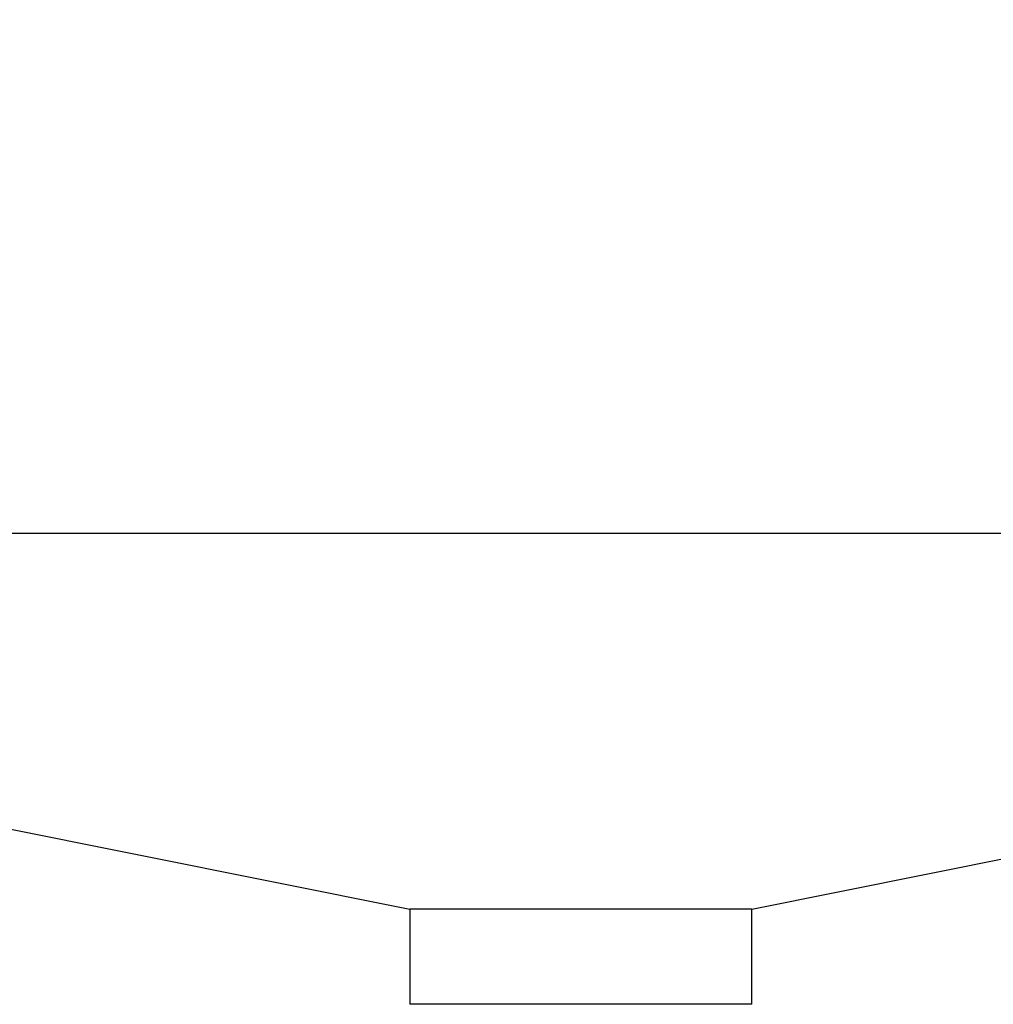
# Model space of a CAD drawing. Extents: x 0 to 4190, y 0 to 2777.
# Drawn here: x 1896 to 1922, y 1154 to 1180 of the extents above; entities that cross this region are included whole.
import ezdxf

# ---------------------------------------------------------------- set-up
doc = ezdxf.new("R2010")
doc.units = 0
doc.header["$LTSCALE"] = 0.1
doc.header["$PDMODE"] = 3
doc.layers.get('0').update_dxf_attribs({"linetype": 'CONTINUOUS'})
doc.layers.get('DEFPOINTS').update_dxf_attribs({"linetype": 'CONTINUOUS'})
doc.layers.add('SUNPOU', color=7, linetype='CONTINUOUS')
doc.styles.get("Standard").update_dxf_attribs({"font": 'ROMANS.shx', "bigfont": 'extfont2.shx'})
doc.dimstyles.get("Standard").update_dxf_attribs({"dimscale": 10, "dimtxt": 2, "dimasz": 3, "dimexe": 1, "dimexo": 1, "dimgap": 0.6, "dimtad": 3, "dimdec": 0, "dimzin": 0, "dimdsep": 46, "dimtxsty": 'Standard', "dimblk1": 'OPEN', "dimblk2": 'OPEN', "dimsah": 1, "dimcen": 1.5, "dimadec": 0, "dimazin": 0, "dimtfac": 1, "dimtdec": 0, "dimtmove": 0, "dimatfit": 0, "dimldrblk": 'OPEN', "dimfxl": 1, "dimtvp": 1, "dimtolj": 1, "dimtzin": 0, "dimarcsym": 0})

# ---------------------------------------------------------------- blocks, each defined once
blk = doc.blocks.new('_OPEN')
at = {"color": 0, "linetype": 'ByBlock'}
for p, q in [((-1, 0.16667), (0, 0)), ((0, 0), (-1, -0.16667)), ((0, 0), (-1, 0))]:
    blk.add_line(p, q, dxfattribs=at)
blk = doc.blocks.new('*D14')
at = {"layer": 'DEFPOINTS', "color": 0, "transparency": 16777216}
for p in [(2228.321, 1545.809), (2228.321, 1364.558), (1788.142, 1164.347)]:
    blk.add_point(p, dxfattribs=at)
at = {"layer": 'SUNPOU', "color": 0, "lineweight": -2, "transparency": 16777216}
for p, q in [((1788.142, 1174.347), (1788.142, 1555.809)), ((2228.321, 1374.558), (2228.321, 1555.809)), ((1818.142, 1545.809), (2198.321, 1545.809))]:
    blk.add_line(p, q, dxfattribs=at)
at = {"layer": 'SUNPOU', "color": 0, "lineweight": -2, "transparency": 16777216, "xscale": 30, "yscale": 30, "zscale": 30, "rotation": 180}
blk.add_blockref('_OPEN', (1788.142, 1545.809), dxfattribs=at)
at = {"layer": 'SUNPOU', "color": 0, "lineweight": -2, "transparency": 16777216, "xscale": 30, "yscale": 30, "zscale": 30}
blk.add_blockref('_OPEN', (2228.321, 1545.809), dxfattribs=at)
at = {"layer": 'SUNPOU', "color": 0, "transparency": 16777216, "insert": (2008.231, 1561.809), "char_height": 20, "attachment_point": 5}
blk.add_mtext('\\A1;440', dxfattribs=at)

msp = doc.modelspace()

# ---------------------------------------------------------------- linework, layer by layer
at = {"color": 2}
for p, q in [((1965.809, 1166.542), (1858.703, 1166.542)), ((1915.833, 1156.511), (1936.46, 1160.652)), ((1893.145, 1159.23), (1906.694, 1156.511)), ((1915.833, 1156.511), (1906.694, 1156.511)), ((1906.694, 1156.511), (1906.694, 1153.972)), ((1915.833, 1153.972), (1915.833, 1156.511)), ((1911.264, 1153.972), (1906.694, 1153.972)), ((1915.833, 1153.972), (1911.264, 1153.972))]:
    msp.add_line(p, q, dxfattribs=at)

# ---------------------------------------------------------------- dimensions: what is measured, and where the dimension line sits
at = {"layer": 'SUNPOU'}
dim = msp.add_linear_dim(base=(2228.321, 1545.809), p1=(1788.142, 1164.347), p2=(2228.321, 1364.558), dimstyle='Standard', dxfattribs=at)
dim.commit()
dim.dimension.update_dxf_attribs({"geometry": '*D14', "text_midpoint": (2008.231, 1545.809), "dimtype": 160})

doc.saveas('drawing.dxf')
